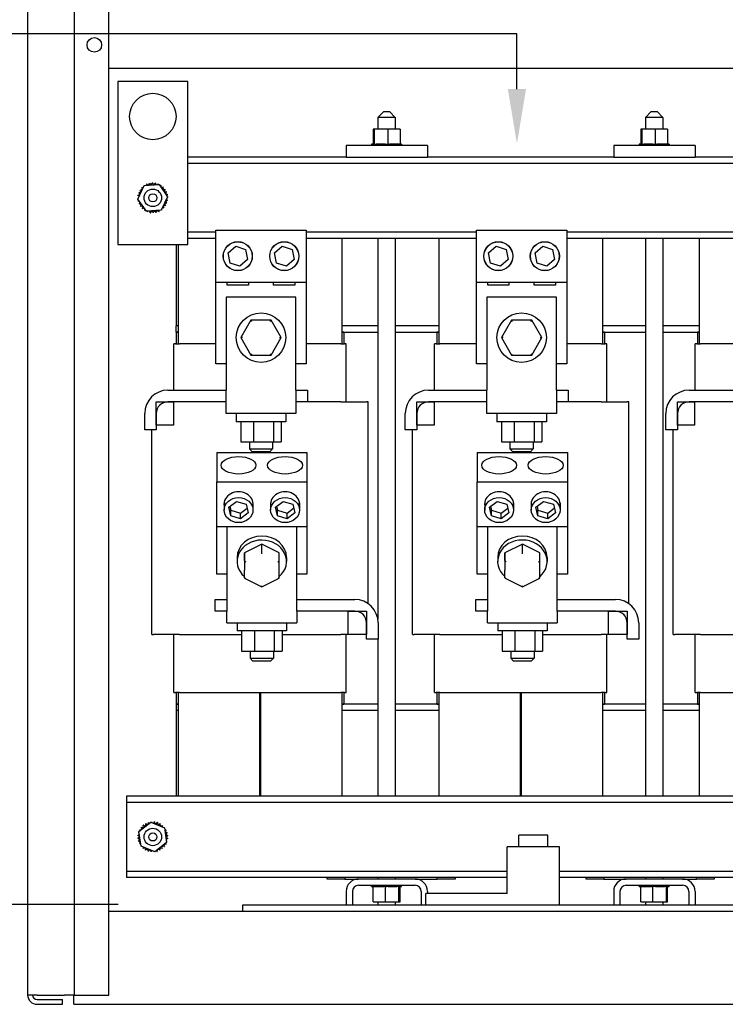
# Model space of a CAD drawing. Units: inches. Extents: x 9 to 188, y 7 to 126.
# Drawn here: x 102 to 117, y 21 to 42 of the extents above; entities that cross this region are included whole.
import ezdxf

# ---------------------------------------------------------------- set-up
doc = ezdxf.new("R2010")
doc.units = ezdxf.units.IN
doc.header["$MEASUREMENT"] = 0
doc.layers.add('NOTES', color=7, linetype='Continuous')
doc.layers.add('TOPCOVER', color=7, linetype='Continuous')

msp = doc.modelspace()

# ---------------------------------------------------------------- linework, layer by layer
at = {"layer": 'NOTES', "color": 7}
for p, q in [((112.558, 41.428), (95.94, 41.428)), ((112.558, 40.238), (112.558, 41.428)), ((98.042, 22.716), (103.991, 22.716))]:
    msp.add_line(p, q, dxfattribs=at)
msp.add_solid([(112.753, 40.238), (112.558, 39.068), (112.363, 40.238)], dxfattribs=at)
at = {"layer": 'TOPCOVER', "color": 7}
for p, q in [((102.04, 90.353), (102.04, 20.769)), ((103.04, 90.361), (103.04, 20.761)), ((103.79, 20.761), (103.79, 90.361)), ((103.79, 40.689), (120.248, 40.689)), ((105.482, 40.4), (103.982, 40.4)), ((103.982, 40.4), (103.982, 36.9)), ((105.482, 36.9), (105.482, 40.4)), ((109.694, 39.755), (109.569, 39.63)), ((109.944, 39.63), (109.569, 39.63)), ((109.569, 39.63), (109.569, 39.38)), ((109.694, 39.755), (109.819, 39.755)), ((109.819, 39.755), (109.944, 39.63)), ((109.944, 39.63), (109.944, 39.38)), ((115.444, 39.755), (115.319, 39.63)), ((115.694, 39.63), (115.319, 39.63)), ((115.319, 39.63), (115.319, 39.38)), ((115.444, 39.755), (115.569, 39.755)), ((115.569, 39.755), (115.694, 39.63)), ((115.694, 39.63), (115.694, 39.38)), ((109.468, 39.38), (109.468, 39.051)), ((109.493, 39.38), (109.468, 39.38)), ((109.493, 39.38), (109.493, 39.051)), ((109.782, 39.38), (109.493, 39.38)), ((110.046, 39.38), (109.782, 39.38)), ((109.782, 39.38), (109.782, 39.051)), ((110.046, 39.38), (110.046, 39.051)), ((115.218, 39.38), (115.218, 39.051)), ((115.243, 39.38), (115.218, 39.38)), ((115.243, 39.38), (115.243, 39.051)), ((115.532, 39.38), (115.243, 39.38)), ((115.796, 39.38), (115.532, 39.38)), ((115.532, 39.38), (115.532, 39.051)), ((115.796, 39.38), (115.796, 39.051)), ((110.637, 39.025), (108.887, 39.025)), ((108.887, 39.025), (108.887, 38.775)), ((109.434, 39.051), (109.434, 39.051)), ((109.441, 39.051), (109.434, 39.051)), ((109.434, 39.051), (109.434, 39.025)), ((109.434, 39.051), (109.434, 39.025)), ((109.441, 39.051), (109.442, 39.051)), ((109.441, 39.051), (109.441, 39.025)), ((109.461, 39.051), (109.442, 39.051)), ((109.442, 39.051), (109.442, 39.025)), ((109.461, 39.051), (109.463, 39.051)), ((109.461, 39.051), (109.461, 39.025)), ((109.489, 39.051), (109.463, 39.051)), ((109.463, 39.051), (109.463, 39.025)), ((109.489, 39.051), (109.493, 39.051)), ((109.493, 39.051), (109.494, 39.051)), ((109.493, 39.051), (109.493, 39.025)), ((109.5, 39.051), (109.494, 39.051)), ((109.494, 39.051), (109.494, 39.025)), ((109.5, 39.051), (109.534, 39.051)), ((109.534, 39.051), (109.536, 39.051)), ((109.534, 39.051), (109.534, 39.025)), ((109.584, 39.051), (109.536, 39.051)), ((109.536, 39.051), (109.536, 39.025)), ((109.584, 39.051), (109.586, 39.051)), ((109.584, 39.051), (109.584, 39.025)), ((109.64, 39.051), (109.586, 39.051)), ((109.586, 39.051), (109.586, 39.025)), ((109.64, 39.051), (109.643, 39.051)), ((109.64, 39.051), (109.64, 39.025)), ((109.701, 39.051), (109.643, 39.051)), ((109.643, 39.051), (109.643, 39.025)), ((109.701, 39.051), (109.704, 39.051)), ((109.701, 39.051), (109.701, 39.025)), ((109.727, 39.051), (109.704, 39.051)), ((109.704, 39.051), (109.704, 39.025)), ((109.727, 39.051), (109.762, 39.051)), ((109.765, 39.051), (109.762, 39.051)), ((109.765, 39.051), (109.768, 39.051)), ((109.765, 39.051), (109.765, 39.025)), ((109.769, 39.051), (109.768, 39.051)), ((109.768, 39.051), (109.768, 39.025)), ((109.769, 39.051), (109.782, 39.051)), ((109.782, 39.051), (109.816, 39.051)), ((109.827, 39.051), (109.816, 39.051)), ((109.827, 39.051), (109.83, 39.051)), ((109.827, 39.051), (109.827, 39.025)), ((109.888, 39.051), (109.83, 39.051)), ((109.83, 39.051), (109.83, 39.025)), ((109.888, 39.051), (109.89, 39.051)), ((109.888, 39.051), (109.888, 39.025)), ((109.943, 39.051), (109.89, 39.051)), ((109.89, 39.051), (109.89, 39.025)), ((109.943, 39.051), (109.945, 39.051)), ((109.943, 39.051), (109.943, 39.025)), ((109.991, 39.051), (109.945, 39.051)), ((109.945, 39.051), (109.945, 39.025)), ((109.991, 39.051), (109.993, 39.051)), ((109.991, 39.051), (109.991, 39.025)), ((110.03, 39.051), (109.993, 39.051)), ((109.993, 39.051), (109.993, 39.025)), ((110.03, 39.051), (110.031, 39.051)), ((110.03, 39.051), (110.03, 39.025)), ((110.031, 39.051), (110.031, 39.025)), ((110.031, 39.051), (110.046, 39.051)), ((110.058, 39.051), (110.046, 39.051)), ((110.058, 39.051), (110.059, 39.051)), ((110.058, 39.051), (110.058, 39.025)), ((110.075, 39.051), (110.059, 39.051)), ((110.059, 39.051), (110.059, 39.025)), ((110.075, 39.051), (110.076, 39.051)), ((110.075, 39.051), (110.075, 39.025)), ((110.08, 39.051), (110.076, 39.051)), ((110.076, 39.051), (110.076, 39.025)), ((110.08, 39.051), (110.08, 39.025)), ((110.637, 39.025), (110.637, 38.775)), ((116.387, 39.025), (114.637, 39.025)), ((114.637, 39.025), (114.637, 38.775)), ((115.184, 39.051), (115.184, 39.051)), ((115.191, 39.051), (115.184, 39.051)), ((115.184, 39.051), (115.184, 39.025)), ((115.184, 39.051), (115.184, 39.025)), ((115.191, 39.051), (115.192, 39.051)), ((115.191, 39.051), (115.191, 39.025)), ((115.211, 39.051), (115.192, 39.051)), ((115.192, 39.051), (115.192, 39.025)), ((115.211, 39.051), (115.213, 39.051)), ((115.211, 39.051), (115.211, 39.025)), ((115.239, 39.051), (115.213, 39.051)), ((115.213, 39.051), (115.213, 39.025)), ((115.239, 39.051), (115.243, 39.051)), ((115.243, 39.051), (115.244, 39.051)), ((115.243, 39.051), (115.243, 39.025)), ((115.25, 39.051), (115.244, 39.051)), ((115.244, 39.051), (115.244, 39.025)), ((115.25, 39.051), (115.284, 39.051)), ((115.284, 39.051), (115.286, 39.051)), ((115.284, 39.051), (115.284, 39.025)), ((115.334, 39.051), (115.286, 39.051)), ((115.286, 39.051), (115.286, 39.025)), ((115.334, 39.051), (115.336, 39.051)), ((115.334, 39.051), (115.334, 39.025)), ((115.39, 39.051), (115.336, 39.051)), ((115.336, 39.051), (115.336, 39.025)), ((115.39, 39.051), (115.393, 39.051)), ((115.39, 39.051), (115.39, 39.025)), ((115.451, 39.051), (115.393, 39.051)), ((115.393, 39.051), (115.393, 39.025)), ((115.451, 39.051), (115.454, 39.051)), ((115.451, 39.051), (115.451, 39.025)), ((115.477, 39.051), (115.454, 39.051)), ((115.454, 39.051), (115.454, 39.025)), ((115.477, 39.051), (115.512, 39.051)), ((115.515, 39.051), (115.512, 39.051)), ((115.515, 39.051), (115.518, 39.051)), ((115.515, 39.051), (115.515, 39.025)), ((115.519, 39.051), (115.518, 39.051)), ((115.518, 39.051), (115.518, 39.025)), ((115.519, 39.051), (115.532, 39.051)), ((115.532, 39.051), (115.566, 39.051)), ((115.577, 39.051), (115.566, 39.051)), ((115.577, 39.051), (115.58, 39.051)), ((115.577, 39.051), (115.577, 39.025)), ((115.638, 39.051), (115.58, 39.051)), ((115.58, 39.051), (115.58, 39.025)), ((115.638, 39.051), (115.64, 39.051)), ((115.638, 39.051), (115.638, 39.025)), ((115.693, 39.051), (115.64, 39.051)), ((115.64, 39.051), (115.64, 39.025)), ((115.693, 39.051), (115.695, 39.051)), ((115.693, 39.051), (115.693, 39.025)), ((115.741, 39.051), (115.695, 39.051)), ((115.695, 39.051), (115.695, 39.025)), ((115.741, 39.051), (115.743, 39.051)), ((115.741, 39.051), (115.741, 39.025)), ((115.78, 39.051), (115.743, 39.051)), ((115.743, 39.051), (115.743, 39.025)), ((115.78, 39.051), (115.781, 39.051)), ((115.78, 39.051), (115.78, 39.025)), ((115.781, 39.051), (115.781, 39.025)), ((115.781, 39.051), (115.796, 39.051)), ((115.808, 39.051), (115.796, 39.051)), ((115.808, 39.051), (115.809, 39.051)), ((115.808, 39.051), (115.808, 39.025)), ((115.825, 39.051), (115.809, 39.051)), ((115.809, 39.051), (115.809, 39.025)), ((115.825, 39.051), (115.826, 39.051)), ((115.825, 39.051), (115.825, 39.025)), ((115.83, 39.051), (115.826, 39.051)), ((115.826, 39.051), (115.826, 39.025)), ((115.83, 39.051), (115.83, 39.025)), ((116.387, 39.025), (116.387, 38.775)), ((108.887, 38.775), (105.482, 38.775)), ((108.887, 38.775), (110.637, 38.775)), ((114.637, 38.775), (110.637, 38.775)), ((114.637, 38.775), (116.387, 38.775)), ((120.248, 38.775), (116.387, 38.775)), ((120.248, 38.641), (105.482, 38.641)), ((104.412, 37.875), (104.55, 38.164)), ((104.55, 38.164), (104.87, 38.189)), ((104.87, 38.189), (105.051, 37.925)), ((105.051, 37.925), (104.913, 37.636)), ((104.594, 37.611), (104.412, 37.875)), ((104.913, 37.636), (104.594, 37.611)), ((106.089, 37.159), (105.482, 37.159)), ((106.089, 37.208), (108.027, 37.208)), ((106.089, 36.083), (106.089, 37.208)), ((108.027, 37.208), (108.027, 36.083)), ((111.689, 37.159), (108.027, 37.159)), ((111.689, 37.208), (113.627, 37.208)), ((111.689, 36.083), (111.689, 37.208)), ((113.627, 37.208), (113.627, 36.083)), ((117.289, 37.159), (113.627, 37.159)), ((103.982, 36.9), (105.482, 36.9)), ((105.237, 36.9), (105.237, 35.145)), ((105.277, 36.9), (105.277, 34.765)), ((106.089, 37.025), (105.482, 37.025)), ((106.349, 36.716), (106.515, 36.861)), ((106.515, 36.861), (106.724, 36.791)), ((107.349, 36.716), (107.515, 36.861)), ((107.515, 36.861), (107.724, 36.791)), ((111.689, 37.025), (108.027, 37.025)), ((108.797, 37.025), (108.797, 34.765)), ((109.569, 37.025), (109.569, 28.841)), ((109.944, 37.025), (109.944, 25.035)), ((110.877, 37.025), (110.877, 34.765)), ((111.949, 36.716), (112.115, 36.861)), ((112.115, 36.861), (112.324, 36.791)), ((112.949, 36.716), (113.115, 36.861)), ((113.115, 36.861), (113.324, 36.791)), ((117.289, 37.025), (113.627, 37.025)), ((114.397, 37.025), (114.397, 34.765)), ((115.319, 37.025), (115.319, 25.035)), ((115.694, 37.025), (115.694, 25.035)), ((116.477, 37.025), (116.477, 34.765)), ((106.393, 36.499), (106.349, 36.716)), ((106.724, 36.791), (106.767, 36.575)), ((107.393, 36.499), (107.349, 36.716)), ((107.724, 36.791), (107.767, 36.575)), ((111.993, 36.499), (111.949, 36.716)), ((112.324, 36.791), (112.367, 36.575)), ((112.993, 36.499), (112.949, 36.716)), ((113.324, 36.791), (113.367, 36.575)), ((106.602, 36.429), (106.393, 36.499)), ((106.767, 36.575), (106.602, 36.429)), ((107.602, 36.429), (107.393, 36.499)), ((107.767, 36.575), (107.602, 36.429)), ((112.202, 36.429), (111.993, 36.499)), ((112.367, 36.575), (112.202, 36.429)), ((113.202, 36.429), (112.993, 36.499)), ((113.367, 36.575), (113.202, 36.429)), ((106.089, 34.333), (106.089, 36.083)), ((108.027, 36.083), (106.089, 36.083)), ((106.329, 36.021), (106.329, 36.083)), ((106.787, 36.021), (106.329, 36.021)), ((106.787, 36.083), (106.787, 36.021)), ((107.329, 36.021), (107.329, 36.083)), ((107.787, 36.021), (107.329, 36.021)), ((107.787, 36.083), (107.787, 36.021)), ((108.027, 36.083), (108.027, 34.333)), ((111.689, 34.333), (111.689, 36.083)), ((113.627, 36.083), (111.689, 36.083)), ((111.929, 36.021), (111.929, 36.083)), ((112.387, 36.021), (111.929, 36.021)), ((112.387, 36.083), (112.387, 36.021)), ((112.929, 36.021), (112.929, 36.083)), ((113.387, 36.021), (112.929, 36.021)), ((113.387, 36.083), (113.387, 36.021)), ((113.627, 36.083), (113.627, 34.333)), ((107.808, 35.768), (106.308, 35.768)), ((106.308, 35.768), (106.308, 33.765)), ((107.808, 33.765), (107.808, 35.768)), ((113.408, 35.768), (111.908, 35.768)), ((111.908, 35.768), (111.908, 33.765)), ((113.408, 33.765), (113.408, 35.768)), ((105.277, 35.145), (105.237, 35.145)), ((105.277, 35.145), (105.237, 35.145)), ((105.237, 35.015), (105.237, 35.145)), ((106.842, 35.27), (106.625, 34.896)), ((107.275, 35.27), (106.842, 35.27)), ((106.86, 35.24), (106.842, 35.27)), ((107.258, 35.24), (107.275, 35.27)), ((107.491, 34.895), (107.275, 35.27)), ((109.569, 35.145), (108.797, 35.145)), ((109.569, 35.145), (108.797, 35.145)), ((110.877, 35.145), (109.944, 35.145)), ((110.877, 35.145), (109.944, 35.145)), ((112.442, 35.27), (112.225, 34.896)), ((112.875, 35.27), (112.442, 35.27)), ((112.46, 35.24), (112.442, 35.27)), ((112.858, 35.24), (112.875, 35.27)), ((113.091, 34.895), (112.875, 35.27)), ((115.319, 35.145), (114.397, 35.145)), ((115.319, 35.145), (114.397, 35.145)), ((116.477, 35.145), (115.694, 35.145)), ((116.477, 35.145), (115.694, 35.145)), ((105.237, 35.015), (105.277, 35.015)), ((105.277, 35.015), (105.237, 35.015)), ((105.237, 35.015), (105.237, 34.765)), ((108.797, 35.015), (109.569, 35.015)), ((108.837, 35.015), (108.797, 35.015)), ((108.837, 35.015), (108.837, 34.765)), ((109.944, 35.015), (110.877, 35.015)), ((110.877, 35.015), (110.837, 35.015)), ((110.837, 35.015), (110.837, 34.765)), ((114.397, 35.015), (115.319, 35.015)), ((114.437, 35.015), (114.397, 35.015)), ((114.437, 35.015), (114.437, 34.765)), ((115.694, 35.015), (116.477, 35.015)), ((116.477, 35.015), (116.437, 35.015)), ((116.437, 35.015), (116.437, 34.765)), ((105.223, 34.765), (105.187, 34.765)), ((105.187, 34.765), (105.187, 34.765)), ((105.187, 33.765), (105.187, 34.765)), ((105.223, 34.765), (105.303, 34.765)), ((106.089, 34.765), (105.303, 34.765)), ((106.66, 34.896), (106.625, 34.896)), ((106.625, 34.896), (106.842, 34.52)), ((107.275, 34.52), (107.491, 34.895)), ((107.457, 34.895), (107.491, 34.895)), ((108.771, 34.765), (108.027, 34.765)), ((108.771, 34.765), (108.851, 34.765)), ((108.887, 34.765), (108.851, 34.765)), ((108.887, 33.515), (108.887, 34.765)), ((108.887, 34.765), (108.887, 34.765)), ((110.823, 34.765), (110.787, 34.765)), ((110.787, 34.765), (110.787, 34.765)), ((110.787, 33.765), (110.787, 34.765)), ((110.823, 34.765), (110.903, 34.765)), ((111.689, 34.765), (110.903, 34.765)), ((112.26, 34.896), (112.225, 34.896)), ((112.225, 34.896), (112.442, 34.52)), ((112.875, 34.52), (113.091, 34.895)), ((113.057, 34.895), (113.091, 34.895)), ((114.371, 34.765), (113.627, 34.765)), ((114.371, 34.765), (114.451, 34.765)), ((114.487, 34.765), (114.451, 34.765)), ((114.487, 33.515), (114.487, 34.765)), ((114.487, 34.765), (114.487, 34.765)), ((116.423, 34.765), (116.387, 34.765)), ((116.387, 34.765), (116.387, 34.765)), ((116.387, 33.765), (116.387, 34.765)), ((116.423, 34.765), (116.503, 34.765)), ((117.289, 34.765), (116.503, 34.765)), ((106.842, 34.52), (106.859, 34.55)), ((106.842, 34.52), (107.275, 34.52)), ((107.257, 34.55), (107.275, 34.52)), ((112.442, 34.52), (112.459, 34.55)), ((112.442, 34.52), (112.875, 34.52)), ((112.857, 34.55), (112.875, 34.52)), ((106.308, 34.333), (106.089, 34.333)), ((108.027, 34.333), (107.808, 34.333)), ((111.908, 34.333), (111.689, 34.333)), ((113.627, 34.333), (113.408, 34.333)), ((105.058, 33.765), (106.308, 33.765)), ((106.308, 33.265), (106.308, 33.765)), ((107.808, 33.765), (108.058, 33.765)), ((107.808, 33.765), (107.808, 33.265)), ((108.058, 33.765), (108.058, 33.515)), ((110.658, 33.765), (111.908, 33.765)), ((111.908, 33.265), (111.908, 33.765)), ((113.408, 33.765), (113.658, 33.765)), ((113.408, 33.765), (113.408, 33.265)), ((113.658, 33.765), (113.658, 33.515)), ((116.258, 33.765), (117.508, 33.765)), ((104.808, 33.515), (105.177, 33.515)), ((104.808, 33.015), (104.808, 33.515)), ((106.308, 33.515), (105.058, 33.515)), ((105.177, 33.515), (105.177, 33.015)), ((108.058, 33.515), (107.808, 33.515)), ((108.771, 33.515), (108.058, 33.515)), ((108.771, 33.515), (109.325, 33.515)), ((109.362, 33.515), (109.325, 33.515)), ((109.362, 29.175), (109.362, 33.515)), ((110.408, 33.515), (110.777, 33.515)), ((110.408, 33.015), (110.408, 33.515)), ((111.908, 33.515), (110.658, 33.515)), ((110.777, 33.515), (110.777, 33.015)), ((113.658, 33.515), (113.408, 33.515)), ((114.371, 33.515), (113.658, 33.515)), ((114.371, 33.515), (114.925, 33.515)), ((114.962, 33.515), (114.925, 33.515)), ((114.962, 29.175), (114.962, 33.515)), ((116.008, 33.515), (116.377, 33.515)), ((116.008, 33.015), (116.008, 33.515)), ((117.508, 33.515), (116.258, 33.515)), ((116.377, 33.515), (116.377, 33.015)), ((104.558, 32.915), (104.558, 33.265)), ((104.808, 33.265), (104.808, 32.915)), ((107.808, 33.265), (106.308, 33.265)), ((106.527, 33.265), (106.527, 33.088)), ((107.59, 33.265), (107.59, 33.088)), ((110.158, 32.915), (110.158, 33.265)), ((110.408, 33.265), (110.408, 32.915)), ((113.408, 33.265), (111.908, 33.265)), ((112.127, 33.265), (112.127, 33.088)), ((113.19, 33.265), (113.19, 33.088)), ((115.758, 32.915), (115.758, 33.265)), ((116.008, 33.265), (116.008, 32.915)), ((107.59, 33.088), (106.527, 33.088)), ((106.625, 33.088), (106.625, 32.655)), ((106.899, 33.088), (106.899, 32.655)), ((107.333, 32.655), (107.333, 33.088)), ((107.492, 33.088), (107.492, 32.655)), ((113.19, 33.088), (112.127, 33.088)), ((112.225, 33.088), (112.225, 32.655)), ((112.499, 33.088), (112.499, 32.655)), ((112.933, 32.655), (112.933, 33.088)), ((113.092, 33.088), (113.092, 32.655)), ((104.808, 32.915), (104.558, 32.915)), ((104.712, 28.515), (104.712, 32.915)), ((105.177, 33.015), (104.808, 33.015)), ((110.408, 32.915), (110.158, 32.915)), ((110.312, 28.515), (110.312, 32.915)), ((110.777, 33.015), (110.408, 33.015)), ((116.008, 32.915), (115.758, 32.915)), ((115.912, 28.515), (115.912, 32.915)), ((116.377, 33.015), (116.008, 33.015)), ((106.625, 32.655), (106.899, 32.655)), ((106.808, 32.655), (106.808, 32.502)), ((106.899, 32.655), (107.333, 32.655)), ((107.308, 32.655), (107.308, 32.502)), ((107.333, 32.655), (107.492, 32.655)), ((112.225, 32.655), (112.499, 32.655)), ((112.408, 32.655), (112.408, 32.502)), ((112.499, 32.655), (112.933, 32.655)), ((112.908, 32.655), (112.908, 32.502)), ((112.933, 32.655), (113.092, 32.655)), ((106.106, 32.423), (106.106, 31.798)), ((106.106, 32.423), (108.044, 32.423)), ((106.808, 32.502), (107.308, 32.502)), ((106.868, 32.442), (106.808, 32.502)), ((107.248, 32.442), (106.868, 32.442)), ((107.248, 32.442), (107.308, 32.502)), ((108.044, 32.423), (108.044, 31.798)), ((111.706, 32.423), (111.706, 31.798)), ((111.706, 32.423), (113.644, 32.423)), ((112.408, 32.502), (112.908, 32.502)), ((112.468, 32.442), (112.408, 32.502)), ((112.848, 32.442), (112.468, 32.442)), ((112.848, 32.442), (112.908, 32.502)), ((113.644, 32.423), (113.644, 31.798)), ((106.106, 31.798), (108.044, 31.798)), ((106.106, 30.824), (106.106, 31.798)), ((108.044, 31.798), (108.044, 30.824)), ((111.706, 31.798), (113.644, 31.798)), ((111.706, 30.824), (111.706, 31.798)), ((113.644, 31.798), (113.644, 30.824)), ((106.265, 31.345), (106.265, 31.186)), ((106.366, 31.247), (106.532, 31.373)), ((106.532, 31.373), (106.741, 31.312)), ((106.885, 31.345), (106.885, 31.186)), ((107.265, 31.345), (107.265, 31.186)), ((107.366, 31.247), (107.532, 31.373)), ((107.532, 31.373), (107.741, 31.312)), ((107.885, 31.345), (107.885, 31.186)), ((111.865, 31.345), (111.865, 31.186)), ((111.966, 31.247), (112.132, 31.373)), ((112.132, 31.373), (112.341, 31.312)), ((112.485, 31.345), (112.485, 31.186)), ((112.865, 31.345), (112.865, 31.186)), ((112.966, 31.247), (113.132, 31.373)), ((113.132, 31.373), (113.341, 31.312)), ((113.485, 31.345), (113.485, 31.186)), ((106.41, 31.06), (106.366, 31.247)), ((106.391, 31.266), (106.41, 31.185)), ((106.41, 31.185), (106.619, 31.124)), ((106.41, 31.06), (106.41, 31.185)), ((106.619, 31.124), (106.759, 31.231)), ((106.784, 31.125), (106.619, 30.999)), ((106.619, 30.999), (106.619, 31.124)), ((106.741, 31.312), (106.784, 31.125)), ((107.41, 31.06), (107.366, 31.247)), ((107.391, 31.266), (107.41, 31.185)), ((107.41, 31.185), (107.619, 31.124)), ((107.41, 31.06), (107.41, 31.185)), ((107.619, 31.124), (107.759, 31.231)), ((107.784, 31.125), (107.619, 30.999)), ((107.619, 30.999), (107.619, 31.124)), ((107.741, 31.312), (107.784, 31.125)), ((112.01, 31.06), (111.966, 31.247)), ((111.991, 31.266), (112.01, 31.185)), ((112.01, 31.185), (112.219, 31.124)), ((112.01, 31.06), (112.01, 31.185)), ((112.219, 31.124), (112.359, 31.231)), ((112.384, 31.125), (112.219, 30.999)), ((112.219, 30.999), (112.219, 31.124)), ((112.341, 31.312), (112.384, 31.125)), ((113.01, 31.06), (112.966, 31.247)), ((112.991, 31.266), (113.01, 31.185)), ((113.01, 31.185), (113.219, 31.124)), ((113.01, 31.06), (113.01, 31.185)), ((113.219, 31.124), (113.359, 31.231)), ((113.384, 31.125), (113.219, 30.999)), ((113.219, 30.999), (113.219, 31.124)), ((113.341, 31.312), (113.384, 31.125)), ((106.619, 30.999), (106.41, 31.06)), ((107.619, 30.999), (107.41, 31.06)), ((112.219, 30.999), (112.01, 31.06)), ((113.219, 30.999), (113.01, 31.06)), ((106.106, 29.809), (106.106, 30.824)), ((108.044, 30.824), (106.106, 30.824)), ((106.325, 30.824), (106.325, 29.015)), ((107.825, 29.015), (107.825, 30.824)), ((108.044, 30.824), (108.044, 29.809)), ((111.706, 29.809), (111.706, 30.824)), ((113.644, 30.824), (111.706, 30.824)), ((111.925, 30.824), (111.925, 29.015)), ((113.425, 29.015), (113.425, 30.824)), ((113.644, 30.824), (113.644, 29.809)), ((107.076, 30.457), (106.7, 30.27)), ((107.45, 30.269), (107.076, 30.457)), ((107.076, 30.29), (107.076, 30.457)), ((112.676, 30.457), (112.3, 30.27)), ((113.05, 30.269), (112.676, 30.457)), ((112.676, 30.29), (112.676, 30.457)), ((106.544, 30.17), (106.544, 30.082)), ((106.7, 30.103), (106.7, 30.27)), ((106.7, 30.27), (106.7, 29.895)), ((107.45, 30.102), (107.45, 30.269)), ((107.45, 29.727), (107.45, 30.102)), ((107.607, 30.17), (107.607, 30.082)), ((112.144, 30.17), (112.144, 30.082)), ((112.3, 30.103), (112.3, 30.27)), ((112.3, 30.27), (112.3, 29.895)), ((113.05, 30.102), (113.05, 30.269)), ((113.05, 29.727), (113.05, 30.102)), ((113.207, 30.17), (113.207, 30.082)), ((106.7, 29.728), (106.7, 29.895)), ((112.3, 29.728), (112.3, 29.895)), ((106.325, 29.809), (106.106, 29.809)), ((106.703, 29.722), (107.075, 29.536)), ((107.075, 29.536), (107.447, 29.722)), ((108.044, 29.809), (107.825, 29.809)), ((111.925, 29.809), (111.706, 29.809)), ((112.303, 29.722), (112.675, 29.536)), ((112.675, 29.536), (113.047, 29.722)), ((113.644, 29.809), (113.425, 29.809)), ((106.075, 29.265), (106.325, 29.265)), ((106.075, 29.015), (106.075, 29.265)), ((107.825, 29.265), (109.075, 29.265)), ((111.675, 29.265), (111.925, 29.265)), ((111.675, 29.015), (111.675, 29.265)), ((113.425, 29.265), (114.675, 29.265)), ((106.325, 29.015), (106.075, 29.015)), ((106.325, 28.765), (106.325, 29.015)), ((109.075, 29.015), (107.825, 29.015)), ((107.825, 29.015), (107.825, 28.765)), ((108.928, 28.515), (108.928, 29.015)), ((108.928, 29.015), (109.325, 29.015)), ((109.325, 29.015), (109.325, 28.515)), ((111.925, 29.015), (111.675, 29.015)), ((111.925, 28.765), (111.925, 29.015)), ((114.675, 29.015), (113.425, 29.015)), ((113.425, 29.015), (113.425, 28.765)), ((114.528, 28.515), (114.528, 29.015)), ((114.528, 29.015), (114.925, 29.015)), ((114.925, 29.015), (114.925, 28.515)), ((106.325, 28.765), (107.825, 28.765)), ((106.544, 28.765), (106.544, 28.588)), ((107.607, 28.588), (106.544, 28.588)), ((106.641, 28.588), (106.641, 28.155)), ((106.915, 28.588), (106.915, 28.155)), ((107.349, 28.155), (107.349, 28.588)), ((107.509, 28.588), (107.509, 28.155)), ((107.607, 28.765), (107.607, 28.588)), ((109.325, 28.415), (109.325, 28.765)), ((109.575, 28.765), (109.575, 28.415)), ((111.925, 28.765), (113.425, 28.765)), ((112.144, 28.765), (112.144, 28.588)), ((113.207, 28.588), (112.144, 28.588)), ((112.241, 28.588), (112.241, 28.155)), ((112.515, 28.588), (112.515, 28.155)), ((112.949, 28.155), (112.949, 28.588)), ((113.109, 28.588), (113.109, 28.155)), ((113.207, 28.765), (113.207, 28.588)), ((114.925, 28.415), (114.925, 28.765)), ((115.175, 28.765), (115.175, 28.415)), ((104.713, 28.515), (104.712, 28.515)), ((104.713, 28.515), (104.748, 28.515)), ((105.303, 28.515), (104.748, 28.515)), ((105.187, 27.265), (105.187, 28.515)), ((105.303, 28.515), (106.641, 28.515)), ((107.509, 28.515), (108.771, 28.515)), ((108.928, 28.515), (108.771, 28.515)), ((108.887, 27.265), (108.887, 28.515)), ((109.325, 28.515), (108.928, 28.515)), ((109.575, 28.415), (109.325, 28.415)), ((109.569, 28.415), (109.569, 25.035)), ((110.313, 28.515), (110.312, 28.515)), ((110.313, 28.515), (110.348, 28.515)), ((110.903, 28.515), (110.348, 28.515)), ((110.787, 27.265), (110.787, 28.515)), ((110.903, 28.515), (112.241, 28.515)), ((113.109, 28.515), (114.371, 28.515)), ((114.528, 28.515), (114.371, 28.515)), ((114.487, 27.265), (114.487, 28.515)), ((114.925, 28.515), (114.528, 28.515)), ((115.175, 28.415), (114.925, 28.415)), ((115.913, 28.515), (115.912, 28.515)), ((115.913, 28.515), (115.948, 28.515)), ((116.503, 28.515), (115.948, 28.515)), ((116.387, 27.265), (116.387, 28.515)), ((116.503, 28.515), (117.841, 28.515)), ((106.641, 28.155), (106.915, 28.155)), ((106.825, 28.155), (106.825, 28.002)), ((106.825, 28.002), (107.325, 28.002)), ((106.885, 27.942), (106.825, 28.002)), ((106.915, 28.155), (107.349, 28.155)), ((107.265, 27.942), (107.325, 28.002)), ((107.325, 28.155), (107.325, 28.002)), ((107.349, 28.155), (107.509, 28.155)), ((112.241, 28.155), (112.515, 28.155)), ((112.425, 28.155), (112.425, 28.002)), ((112.425, 28.002), (112.925, 28.002)), ((112.485, 27.942), (112.425, 28.002)), ((112.515, 28.155), (112.949, 28.155)), ((112.865, 27.942), (112.925, 28.002)), ((112.925, 28.155), (112.925, 28.002)), ((112.949, 28.155), (113.109, 28.155)), ((107.265, 27.942), (106.885, 27.942)), ((112.865, 27.942), (112.485, 27.942)), ((105.187, 27.265), (105.223, 27.265)), ((105.187, 27.265), (105.187, 27.265)), ((105.303, 27.265), (105.223, 27.265)), ((105.237, 27.265), (105.237, 27.015)), ((105.277, 27.265), (105.277, 25.035)), ((105.303, 27.265), (108.771, 27.265)), ((107.027, 27.265), (107.027, 25.035)), ((107.047, 27.265), (107.047, 25.035)), ((108.851, 27.265), (108.771, 27.265)), ((108.797, 27.265), (108.797, 25.035)), ((108.837, 27.265), (108.837, 27.015)), ((108.851, 27.265), (108.887, 27.265)), ((108.887, 27.265), (108.887, 27.265)), ((110.787, 27.265), (110.823, 27.265)), ((110.787, 27.265), (110.787, 27.265)), ((110.903, 27.265), (110.823, 27.265)), ((110.837, 27.265), (110.837, 27.015)), ((110.877, 27.265), (110.877, 25.035)), ((110.903, 27.265), (114.371, 27.265)), ((112.627, 27.265), (112.627, 25.035)), ((112.647, 27.265), (112.647, 25.035)), ((114.451, 27.265), (114.371, 27.265)), ((114.397, 27.265), (114.397, 25.035)), ((114.437, 27.265), (114.437, 27.015)), ((114.451, 27.265), (114.487, 27.265)), ((114.487, 27.265), (114.487, 27.265)), ((116.387, 27.265), (116.423, 27.265)), ((116.387, 27.265), (116.387, 27.265)), ((116.503, 27.265), (116.423, 27.265)), ((116.437, 27.265), (116.437, 27.015)), ((116.477, 27.265), (116.477, 25.035)), ((116.503, 27.265), (119.971, 27.265)), ((105.237, 27.015), (105.237, 26.885)), ((105.277, 27.015), (105.237, 27.015)), ((105.237, 27.015), (105.277, 27.015)), ((105.237, 26.885), (105.277, 26.885)), ((105.237, 26.885), (105.237, 25.035)), ((105.237, 26.885), (105.277, 26.885)), ((107.047, 27.015), (107.027, 27.015)), ((107.027, 27.015), (107.047, 27.015)), ((107.027, 26.885), (107.047, 26.885)), ((107.027, 26.885), (107.047, 26.885)), ((109.569, 27.015), (108.797, 27.015)), ((108.797, 27.015), (108.837, 27.015)), ((108.797, 26.885), (109.569, 26.885)), ((108.797, 26.885), (109.569, 26.885)), ((110.877, 27.015), (109.944, 27.015)), ((109.944, 26.885), (110.877, 26.885)), ((109.944, 26.885), (110.877, 26.885)), ((110.837, 27.015), (110.877, 27.015)), ((112.647, 27.015), (112.627, 27.015)), ((112.627, 27.015), (112.647, 27.015)), ((112.627, 26.885), (112.647, 26.885)), ((112.627, 26.885), (112.647, 26.885)), ((115.319, 27.015), (114.397, 27.015)), ((114.397, 27.015), (114.437, 27.015)), ((114.397, 26.885), (115.319, 26.885)), ((114.397, 26.885), (115.319, 26.885)), ((116.477, 27.015), (115.694, 27.015)), ((115.694, 26.885), (116.477, 26.885)), ((115.694, 26.885), (116.477, 26.885)), ((116.437, 27.015), (116.477, 27.015)), ((104.167, 25.035), (104.167, 24.901)), ((120.248, 25.035), (104.167, 25.035)), ((104.167, 24.901), (104.167, 24.771)), ((120.248, 24.901), (104.167, 24.901)), ((104.167, 24.771), (104.167, 23.549)), ((104.435, 24.28), (104.687, 24.478)), ((104.687, 24.478), (104.984, 24.358)), ((104.984, 24.358), (105.029, 24.04)), ((104.479, 23.963), (104.435, 24.28)), ((113.221, 24.195), (112.601, 24.195)), ((112.601, 23.945), (112.601, 24.195)), ((113.221, 23.945), (113.221, 24.195)), ((104.776, 23.843), (104.479, 23.963)), ((105.029, 24.04), (104.776, 23.843)), ((112.349, 22.945), (112.349, 23.945)), ((113.474, 23.945), (112.349, 23.945)), ((113.474, 22.695), (113.474, 23.945)), ((104.167, 23.549), (104.167, 23.419)), ((104.167, 23.419), (104.167, 23.285)), ((112.349, 23.419), (104.167, 23.419)), ((120.248, 23.419), (113.474, 23.419)), ((112.349, 23.285), (104.167, 23.285)), ((108.477, 23.255), (108.477, 23.285)), ((108.857, 23.255), (108.477, 23.255)), ((108.857, 23.285), (108.857, 23.255)), ((108.857, 23.255), (109.155, 23.255)), ((110.369, 23.255), (109.155, 23.255)), ((109.155, 23.121), (110.369, 23.121)), ((109.434, 23.095), (109.434, 23.121)), ((109.434, 23.095), (109.438, 23.095)), ((109.438, 23.095), (109.438, 23.121)), ((109.438, 23.095), (109.438, 23.121)), ((109.438, 23.095), (109.454, 23.095)), ((109.438, 23.095), (109.438, 23.095)), ((109.454, 23.095), (109.454, 23.121)), ((109.455, 23.095), (109.454, 23.095)), ((109.455, 23.095), (109.455, 23.121)), ((109.455, 23.095), (109.468, 23.095)), ((109.482, 23.095), (109.468, 23.095)), ((109.468, 22.766), (109.468, 23.095)), ((109.482, 23.095), (109.482, 23.121)), ((109.484, 23.095), (109.482, 23.095)), ((109.484, 23.095), (109.484, 23.121)), ((109.484, 23.095), (109.521, 23.095)), ((109.521, 23.095), (109.521, 23.121)), ((109.523, 23.095), (109.521, 23.095)), ((109.523, 23.095), (109.523, 23.121)), ((109.523, 23.095), (109.568, 23.095)), ((109.568, 23.095), (109.568, 23.121)), ((109.571, 23.095), (109.568, 23.095)), ((109.569, 23.285), (109.569, 23.255)), ((109.571, 23.095), (109.571, 23.121)), ((109.571, 23.095), (109.623, 23.095)), ((109.623, 23.095), (109.623, 23.121)), ((109.626, 23.095), (109.623, 23.095)), ((109.626, 23.095), (109.626, 23.121)), ((109.626, 23.095), (109.683, 23.095)), ((109.683, 23.095), (109.683, 23.121)), ((109.686, 23.095), (109.683, 23.095)), ((109.686, 23.095), (109.686, 23.121)), ((109.686, 23.095), (109.698, 23.095)), ((109.732, 23.095), (109.698, 23.095)), ((109.745, 23.095), (109.732, 23.095)), ((109.732, 22.766), (109.732, 23.095)), ((109.745, 23.095), (109.746, 23.095)), ((109.746, 23.095), (109.746, 23.121)), ((109.749, 23.095), (109.746, 23.095)), ((109.749, 23.095), (109.749, 23.121)), ((109.749, 23.095), (109.752, 23.095)), ((109.787, 23.095), (109.752, 23.095)), ((109.787, 23.095), (109.809, 23.095)), ((109.809, 23.095), (109.809, 23.121)), ((109.812, 23.095), (109.809, 23.095)), ((109.812, 23.095), (109.812, 23.121)), ((109.812, 23.095), (109.87, 23.095)), ((109.87, 23.095), (109.87, 23.121)), ((109.873, 23.095), (109.87, 23.095)), ((109.873, 23.095), (109.873, 23.121)), ((109.873, 23.095), (109.927, 23.095)), ((109.927, 23.095), (109.927, 23.121)), ((109.93, 23.095), (109.927, 23.095)), ((109.93, 23.095), (109.93, 23.121)), ((109.93, 23.095), (109.977, 23.095)), ((109.944, 23.285), (109.944, 23.255)), ((109.977, 23.095), (109.977, 23.121)), ((109.98, 23.095), (109.977, 23.095)), ((109.98, 23.095), (109.98, 23.121)), ((110.014, 23.095), (109.98, 23.095)), ((110.014, 23.095), (110.019, 23.095)), ((110.019, 23.095), (110.019, 23.121)), ((110.021, 23.095), (110.019, 23.095)), ((110.021, 23.095), (110.021, 23.121)), ((110.025, 23.095), (110.021, 23.095)), ((110.021, 22.766), (110.021, 23.095)), ((110.025, 23.095), (110.051, 23.095)), ((110.046, 22.766), (110.046, 23.095)), ((110.051, 23.095), (110.051, 23.121)), ((110.052, 23.095), (110.051, 23.095)), ((110.052, 23.095), (110.052, 23.121)), ((110.052, 23.095), (110.071, 23.095)), ((110.071, 23.095), (110.071, 23.121)), ((110.072, 23.095), (110.071, 23.095)), ((110.072, 23.095), (110.072, 23.121)), ((110.072, 23.095), (110.08, 23.095)), ((110.08, 23.095), (110.08, 23.121)), ((110.08, 23.095), (110.08, 23.121)), ((110.08, 23.095), (110.08, 23.095)), ((110.369, 23.255), (110.847, 23.255)), ((110.847, 23.255), (110.847, 23.285)), ((111.227, 23.255), (110.847, 23.255)), ((111.227, 23.285), (111.227, 23.255)), ((120.248, 23.285), (113.474, 23.285)), ((114.047, 23.255), (114.047, 23.285)), ((114.427, 23.255), (114.047, 23.255)), ((114.427, 23.285), (114.427, 23.255)), ((114.427, 23.255), (114.905, 23.255)), ((116.119, 23.255), (114.905, 23.255)), ((114.905, 23.121), (116.119, 23.121)), ((115.184, 23.095), (115.184, 23.121)), ((115.184, 23.095), (115.188, 23.095)), ((115.188, 23.095), (115.188, 23.121)), ((115.188, 23.095), (115.188, 23.121)), ((115.188, 23.095), (115.204, 23.095)), ((115.188, 23.095), (115.188, 23.095)), ((115.204, 23.095), (115.204, 23.121)), ((115.205, 23.095), (115.204, 23.095)), ((115.205, 23.095), (115.205, 23.121)), ((115.205, 23.095), (115.218, 23.095)), ((115.232, 23.095), (115.218, 23.095)), ((115.218, 22.766), (115.218, 23.095)), ((115.232, 23.095), (115.232, 23.121)), ((115.234, 23.095), (115.232, 23.095)), ((115.234, 23.095), (115.234, 23.121)), ((115.234, 23.095), (115.271, 23.095)), ((115.271, 23.095), (115.271, 23.121)), ((115.273, 23.095), (115.271, 23.095)), ((115.273, 23.095), (115.273, 23.121)), ((115.273, 23.095), (115.318, 23.095)), ((115.318, 23.095), (115.318, 23.121)), ((115.321, 23.095), (115.318, 23.095)), ((115.319, 23.285), (115.319, 23.255)), ((115.321, 23.095), (115.321, 23.121)), ((115.321, 23.095), (115.373, 23.095)), ((115.373, 23.095), (115.373, 23.121)), ((115.376, 23.095), (115.373, 23.095)), ((115.376, 23.095), (115.376, 23.121)), ((115.376, 23.095), (115.433, 23.095)), ((115.433, 23.095), (115.433, 23.121)), ((115.436, 23.095), (115.433, 23.095)), ((115.436, 23.095), (115.436, 23.121)), ((115.436, 23.095), (115.448, 23.095)), ((115.482, 23.095), (115.448, 23.095)), ((115.495, 23.095), (115.482, 23.095)), ((115.482, 22.766), (115.482, 23.095)), ((115.495, 23.095), (115.496, 23.095)), ((115.496, 23.095), (115.496, 23.121)), ((115.499, 23.095), (115.496, 23.095)), ((115.499, 23.095), (115.499, 23.121)), ((115.499, 23.095), (115.502, 23.095)), ((115.537, 23.095), (115.502, 23.095)), ((115.537, 23.095), (115.559, 23.095)), ((115.559, 23.095), (115.559, 23.121)), ((115.562, 23.095), (115.559, 23.095)), ((115.562, 23.095), (115.562, 23.121)), ((115.562, 23.095), (115.62, 23.095)), ((115.62, 23.095), (115.62, 23.121)), ((115.623, 23.095), (115.62, 23.095)), ((115.623, 23.095), (115.623, 23.121)), ((115.623, 23.095), (115.677, 23.095)), ((115.677, 23.095), (115.677, 23.121)), ((115.68, 23.095), (115.677, 23.095)), ((115.68, 23.095), (115.68, 23.121)), ((115.68, 23.095), (115.727, 23.095)), ((115.694, 23.285), (115.694, 23.255)), ((115.727, 23.095), (115.727, 23.121)), ((115.73, 23.095), (115.727, 23.095)), ((115.73, 23.095), (115.73, 23.121)), ((115.764, 23.095), (115.73, 23.095)), ((115.764, 23.095), (115.769, 23.095)), ((115.769, 23.095), (115.769, 23.121)), ((115.771, 23.095), (115.769, 23.095)), ((115.771, 23.095), (115.771, 23.121)), ((115.775, 23.095), (115.771, 23.095)), ((115.771, 22.766), (115.771, 23.095)), ((115.775, 23.095), (115.801, 23.095)), ((115.796, 22.766), (115.796, 23.095)), ((115.801, 23.095), (115.801, 23.121)), ((115.802, 23.095), (115.801, 23.095)), ((115.802, 23.095), (115.802, 23.121)), ((115.802, 23.095), (115.821, 23.095)), ((115.821, 23.095), (115.821, 23.121)), ((115.822, 23.095), (115.821, 23.095)), ((115.822, 23.095), (115.822, 23.121)), ((115.822, 23.095), (115.83, 23.095)), ((115.83, 23.095), (115.83, 23.121)), ((115.83, 23.095), (115.83, 23.121)), ((115.83, 23.095), (115.83, 23.095)), ((116.119, 23.255), (116.417, 23.255)), ((116.417, 23.255), (116.417, 23.285)), ((116.797, 23.255), (116.417, 23.255)), ((116.797, 23.285), (116.797, 23.255)), ((108.887, 22.987), (108.887, 22.695)), ((109.021, 22.987), (109.021, 22.695)), ((110.503, 22.987), (110.503, 22.695)), ((112.349, 22.945), (110.599, 22.945)), ((110.599, 22.695), (110.599, 22.945)), ((110.637, 22.987), (110.637, 22.945)), ((114.637, 22.987), (114.637, 22.695)), ((114.771, 22.987), (114.771, 22.695)), ((116.253, 22.987), (116.253, 22.695)), ((116.387, 22.987), (116.387, 22.695)), ((106.661, 22.695), (106.661, 22.561)), ((117.411, 22.695), (106.661, 22.695)), ((109.468, 22.766), (109.732, 22.766)), ((109.569, 22.766), (109.569, 22.695)), ((109.732, 22.766), (110.021, 22.766)), ((109.944, 22.766), (109.944, 22.695)), ((110.021, 22.766), (110.046, 22.766)), ((115.218, 22.766), (115.482, 22.766)), ((115.319, 22.766), (115.319, 22.695)), ((115.482, 22.766), (115.771, 22.766)), ((115.694, 22.766), (115.694, 22.695)), ((115.771, 22.766), (115.796, 22.766)), ((103.79, 22.561), (106.661, 22.561)), ((106.661, 22.561), (117.411, 22.561)), ((102.248, 20.761), (102.04, 20.761)), ((102.248, 20.761), (102.832, 20.761)), ((103.04, 20.761), (102.832, 20.761)), ((103.036, 20.561), (103.036, 20.761)), ((103.04, 20.761), (103.144, 20.761)), ((103.144, 20.761), (103.79, 20.761)), ((102.248, 20.665), (102.79, 20.665)), ((102.248, 20.561), (102.79, 20.561)), ((102.79, 20.561), (102.79, 20.665)), ((103.036, 20.561), (121.036, 20.561))]:
    msp.add_line(p, q, dxfattribs=at)
for centre, radius in [((103.476, 41.189), 0.156), ((104.732, 39.65), 0.5), ((104.732, 37.9), 0.188), ((104.732, 37.9), 0.0875), ((106.558, 36.645), 0.313), ((106.558, 36.645), 0.31), ((107.558, 36.645), 0.313), ((107.558, 36.645), 0.31), ((112.158, 36.645), 0.313), ((112.158, 36.645), 0.31), ((113.158, 36.645), 0.313), ((113.158, 36.645), 0.31), ((107.058, 34.895), 0.532), ((112.658, 34.895), 0.532), ((104.732, 24.16), 0.188), ((104.732, 24.16), 0.0875)]:
    msp.add_circle(centre, radius, dxfattribs=at)
for centre, radius, start, end in [((104.476, 38.098), 0.0302, 234.9568, 49.6052), ((104.732, 37.9), 0.323, 136.3826, 136.9295), ((104.52, 38.144), 0.0302, 223.7068, 283.2882), ((104.732, 37.9), 0.323, 125.1326, 125.6795), ((104.52, 38.144), 0.0302, 25.7303, 38.3552), ((104.571, 38.181), 0.0302, 212.4568, 221.2502), ((104.732, 37.9), 0.323, 113.8826, 114.4295), ((104.571, 38.181), 0.0302, 335.3028, 27.1052), ((104.629, 38.207), 0.0302, 201.2068, 15.8552), ((104.732, 37.9), 0.323, 102.6326, 103.1795), ((104.691, 38.221), 0.0302, 189.9568, 4.6052), ((104.732, 37.9), 0.323, 91.3826, 91.9295), ((104.754, 38.223), 0.0302, 178.7068, 353.3552), ((104.732, 37.9), 0.323, 80.1326, 80.6795), ((104.817, 38.212), 0.0302, 167.4568, 246.682), ((104.817, 38.212), 0.0302, 302.3365, 342.1052), ((104.732, 37.9), 0.323, 68.8826, 69.4295), ((104.876, 38.189), 0.0302, 156.2068, 183.6682), ((104.876, 38.189), 0.0302, 294.8275, 330.8552), ((104.93, 38.156), 0.0302, 144.9568, 319.6052), ((104.732, 37.9), 0.323, 57.6326, 58.1795), ((104.976, 38.112), 0.0302, 133.7068, 308.3552), ((104.732, 37.9), 0.323, 46.3826, 46.9295), ((104.409, 37.923), 0.0302, 268.7068, 294.5292), ((104.42, 37.985), 0.0302, 257.4568, 72.1052), ((104.732, 37.9), 0.323, 170.1326, 170.6795), ((104.409, 37.923), 0.0302, 14.4893, 83.3552), ((104.732, 37.9), 0.323, 158.8826, 159.4295), ((104.443, 38.044), 0.0302, 246.2068, 60.8552), ((104.732, 37.9), 0.323, 147.6326, 148.1795), ((105.012, 38.061), 0.0302, 122.4568, 297.1052), ((104.732, 37.9), 0.323, 35.1326, 35.6795), ((105.038, 38.003), 0.0302, 111.2068, 285.8552), ((104.732, 37.9), 0.323, 23.8826, 24.4295), ((105.052, 37.941), 0.0302, 99.9568, 143.5482), ((105.054, 37.878), 0.0302, 88.7068, 114.5292), ((105.052, 37.941), 0.0302, 255.562, 274.6052), ((104.732, 37.9), 0.323, 12.6326, 13.1795), ((104.732, 37.9), 0.323, 1.3826, 1.9295), ((104.732, 37.9), 0.323, 181.3826, 181.9295), ((104.411, 37.859), 0.0302, 75.562, 94.6052), ((104.411, 37.859), 0.0302, 279.9568, 323.5482), ((104.732, 37.9), 0.323, 192.6326, 193.1795), ((104.425, 37.798), 0.0302, 291.2068, 105.8552), ((104.732, 37.9), 0.323, 203.8826, 204.4295), ((104.451, 37.74), 0.0302, 302.4568, 117.1052), ((104.732, 37.9), 0.323, 215.1326, 215.6795), ((104.488, 37.688), 0.0302, 313.7068, 128.3552), ((104.944, 37.656), 0.0302, 43.7068, 103.2882), ((104.987, 37.703), 0.0302, 54.9568, 229.6052), ((105.021, 37.756), 0.0302, 66.2068, 240.8552), ((104.732, 37.9), 0.323, 327.6326, 328.1795), ((105.044, 37.815), 0.0302, 77.4568, 252.1052), ((105.054, 37.878), 0.0302, 194.4893, 263.3552), ((104.732, 37.9), 0.323, 338.8826, 339.4295), ((104.732, 37.9), 0.323, 350.1326, 350.6795), ((104.732, 37.9), 0.323, 226.3826, 226.9295), ((104.534, 37.645), 0.0302, 324.9568, 139.6052), ((104.732, 37.9), 0.323, 237.6326, 238.1795), ((104.588, 37.611), 0.0302, 114.8275, 150.8552), ((104.588, 37.611), 0.0302, 336.2068, 3.6682), ((104.732, 37.9), 0.323, 248.8826, 249.4295), ((104.647, 37.588), 0.0302, 122.3365, 162.1052), ((104.647, 37.588), 0.0302, 347.4568, 66.682), ((104.732, 37.9), 0.323, 260.1326, 260.6795), ((104.709, 37.578), 0.0302, 358.7068, 173.3552), ((104.732, 37.9), 0.323, 271.3826, 271.9295), ((104.773, 37.58), 0.0302, 9.9568, 184.6052), ((104.732, 37.9), 0.323, 282.6326, 283.1795), ((104.835, 37.594), 0.0302, 21.2068, 195.8552), ((104.892, 37.62), 0.0302, 155.3028, 207.1052), ((104.732, 37.9), 0.323, 293.8826, 294.4295), ((104.892, 37.62), 0.0302, 32.4568, 41.2502), ((104.944, 37.656), 0.0302, 205.7303, 218.3552), ((104.732, 37.9), 0.323, 305.1326, 305.6795), ((104.732, 37.9), 0.323, 316.3826, 316.9295), ((105.058, 33.265), 0.5, 90, 180), ((110.658, 33.265), 0.5, 90, 180), ((116.258, 33.265), 0.5, 90, 180), ((105.058, 33.265), 0.25, 90, 180), ((110.658, 33.265), 0.25, 90, 180), ((116.258, 33.265), 0.25, 90, 180), ((109.075, 28.765), 0.5, 0, 90), ((114.675, 28.765), 0.5, 0, 90), ((109.075, 28.765), 0.25, 0, 90), ((114.675, 28.765), 0.25, 0, 90), ((104.465, 24.342), 0.0302, 238.4488, 53.0972), ((104.732, 24.16), 0.323, 139.8746, 140.4215), ((104.505, 24.391), 0.0302, 227.1988, 41.8472), ((104.732, 24.16), 0.323, 128.6246, 129.1715), ((104.555, 24.43), 0.0302, 215.9488, 30.5972), ((104.732, 24.16), 0.323, 117.3746, 117.9215), ((104.611, 24.46), 0.0302, 204.6988, 19.3472), ((104.732, 24.16), 0.323, 106.1246, 106.6715), ((104.671, 24.478), 0.0302, 193.4488, 237.0402), ((104.732, 24.16), 0.323, 94.8746, 95.4215), ((104.671, 24.478), 0.0302, 349.054, 8.0972), ((104.734, 24.483), 0.0302, 182.1988, 208.0212), ((104.734, 24.483), 0.0302, 287.9813, 356.8472), ((104.732, 24.16), 0.323, 83.6246, 84.1715), ((104.797, 24.477), 0.0302, 170.9488, 345.5972), ((104.732, 24.16), 0.323, 72.3746, 72.9215), ((104.858, 24.458), 0.0302, 159.6988, 334.3472), ((104.914, 24.427), 0.0302, 148.4488, 323.0972), ((104.732, 24.16), 0.323, 61.1246, 61.6715), ((104.962, 24.387), 0.0302, 137.1988, 196.7802), ((104.732, 24.16), 0.323, 49.8746, 50.4215), ((104.962, 24.387), 0.0302, 299.2223, 311.8472), ((105.002, 24.338), 0.0302, 125.9488, 134.7422), ((104.732, 24.16), 0.323, 38.6246, 39.1715), ((104.732, 24.16), 0.323, 173.6246, 174.1715), ((104.409, 24.163), 0.0302, 272.1988, 86.8472), ((104.415, 24.226), 0.0302, 260.9488, 340.174), ((104.732, 24.16), 0.323, 162.3746, 162.9215), ((104.415, 24.226), 0.0302, 35.8285, 75.5972), ((104.434, 24.286), 0.0302, 249.6988, 277.1602), ((104.732, 24.16), 0.323, 151.1246, 151.6715), ((104.434, 24.286), 0.0302, 28.3195, 64.3472), ((105.002, 24.338), 0.0302, 248.7948, 300.5972), ((105.031, 24.281), 0.0302, 114.6988, 289.3472), ((104.732, 24.16), 0.323, 27.3746, 27.9215), ((105.049, 24.221), 0.0302, 103.4488, 278.0972), ((105.055, 24.158), 0.0302, 92.1988, 266.8472), ((104.732, 24.16), 0.323, 16.1246, 16.6715), ((104.732, 24.16), 0.323, 4.8746, 5.4215), ((104.732, 24.16), 0.323, 184.8746, 185.4215), ((104.414, 24.1), 0.0302, 283.4488, 98.0972), ((104.732, 24.16), 0.323, 196.1246, 196.6715), ((104.432, 24.039), 0.0302, 294.6988, 109.3472), ((104.732, 24.16), 0.323, 207.3746, 207.9215), ((104.462, 23.983), 0.0302, 68.7948, 120.5972), ((104.462, 23.983), 0.0302, 305.9488, 314.7422), ((104.732, 24.16), 0.323, 218.6246, 219.1715), ((104.501, 23.934), 0.0302, 119.2223, 131.8472), ((104.501, 23.934), 0.0302, 317.1988, 16.7802), ((104.55, 23.893), 0.0302, 328.4488, 143.0972), ((104.958, 23.93), 0.0302, 47.1988, 221.8472), ((104.999, 23.978), 0.0302, 58.4488, 233.0972), ((104.732, 24.16), 0.323, 319.8746, 320.4215), ((105.029, 24.034), 0.0302, 208.3195, 244.3472), ((104.732, 24.16), 0.323, 331.1246, 331.6715), ((105.048, 24.095), 0.0302, 80.9488, 160.174), ((105.048, 24.095), 0.0302, 215.8285, 255.5972), ((105.029, 24.034), 0.0302, 69.6988, 97.1602), ((104.732, 24.16), 0.323, 342.3746, 342.9215), ((104.732, 24.16), 0.323, 353.6246, 354.1715), ((104.732, 24.16), 0.323, 229.8746, 230.4215), ((104.732, 24.16), 0.323, 241.1246, 241.6715), ((104.606, 23.863), 0.0302, 339.6988, 154.3472), ((104.732, 24.16), 0.323, 252.3746, 252.9215), ((104.666, 23.844), 0.0302, 350.9488, 165.5972), ((104.732, 24.16), 0.323, 263.6246, 264.1715), ((104.729, 23.837), 0.0302, 107.9813, 176.8472), ((104.729, 23.837), 0.0302, 2.1988, 28.0212), ((104.732, 24.16), 0.323, 274.8746, 275.4215), ((104.792, 23.843), 0.0302, 169.054, 188.0972), ((104.792, 23.843), 0.0302, 13.4488, 57.0402), ((104.732, 24.16), 0.323, 286.1246, 286.6715), ((104.853, 23.861), 0.0302, 24.6988, 199.3472), ((104.909, 23.89), 0.0302, 35.9488, 210.5972), ((104.732, 24.16), 0.323, 297.3746, 297.9215), ((104.732, 24.16), 0.323, 308.6246, 309.1715), ((109.155, 22.987), 0.268, 90, 180), ((109.155, 22.987), 0.134, 90, 180), ((110.369, 22.987), 0.268, 0, 90), ((110.369, 22.987), 0.134, 0, 90), ((114.905, 22.987), 0.268, 90, 180), ((114.905, 22.987), 0.134, 90, 180), ((116.119, 22.987), 0.268, 0, 90), ((116.119, 22.987), 0.134, 0, 90), ((102.248, 20.769), 0.208, 180, 182.2042), ((102.248, 20.769), 0.208, 182.2042, 270), ((102.248, 20.769), 0.104, 184.4117, 270)]:
    msp.add_arc(centre, radius, start, end, dxfattribs=at)
for centre, major_axis, ratio in [((106.575, 32.15), (0.375, 0), 0.5), ((107.575, 32.15), (0.375, 0), 0.5), ((112.175, 32.15), (0.375, 0), 0.5), ((113.175, 32.15), (0.375, 0), 0.5), ((106.575, 31.186), (-0.31, 0), 0.866025), ((107.575, 31.186), (-0.31, 0), 0.866025), ((112.175, 31.186), (-0.31, 0), 0.866025), ((113.175, 31.186), (-0.31, 0), 0.866025)]:
    msp.add_ellipse(centre, major_axis=major_axis, ratio=ratio, dxfattribs=at)
for centre, major_axis, ratio, start_param, end_param in [((106.575, 31.311), (-0.313, 0), 0.866025, 3.015017, 6.409761), ((107.575, 31.311), (-0.313, 0), 0.866025, 3.015017, 6.409761), ((112.175, 31.311), (-0.313, 0), 0.866025, 3.015017, 6.409761), ((113.175, 31.311), (-0.312, 0), 0.866025, 3.015017, 6.409761), ((107.075, 30.082), (-0.531, 0), 0.866025, 2.353571, 7.070282), ((107.075, 30.17), (-0.531, 0), 0.866025, 3.141593, 6.283185), ((112.675, 30.082), (-0.532, 0), 0.866025, 2.353571, 7.070282), ((112.675, 30.17), (-0.531, 0), 0.866025, 3.141593, 6.283185), ((107.075, 30.26), (0, 0.0335), 0.000402, 4.248742, 5.819539), ((112.675, 30.26), (0, 0.0335), 0.000402, 4.248742, 5.819539), ((106.73, 30.088), (0.0292, -0.0181), 0.381794, 3.373768, 4.944565), ((107.42, 30.087), (-0.0292, -0.018), 0.382138, 1.339325, 2.910121), ((112.33, 30.088), (0.0292, -0.0181), 0.381794, 3.373768, 4.944565), ((113.02, 30.087), (-0.0292, -0.018), 0.382138, 1.339325, 2.910121), ((106.73, 29.743), (-0.0292, -0.018), 0.382138, 6.051714, 7.62251), ((107.42, 29.742), (-0.0292, 0.0181), 0.381794, 1.802972, 3.373265), ((112.33, 29.743), (-0.0292, -0.018), 0.382138, 6.051714, 7.62251), ((113.02, 29.742), (-0.0292, 0.0181), 0.381794, 1.802972, 3.373265), ((107.075, 29.57), (0, 0.0335), 0.000402, 3.141794, 4.248742), ((112.675, 29.57), (0, 0.0335), 0.000402, 3.141794, 4.248742)]:
    msp.add_ellipse(centre, major_axis=major_axis, ratio=ratio, start_param=start_param, end_param=end_param, dxfattribs=at)

doc.saveas('drawing.dxf')
